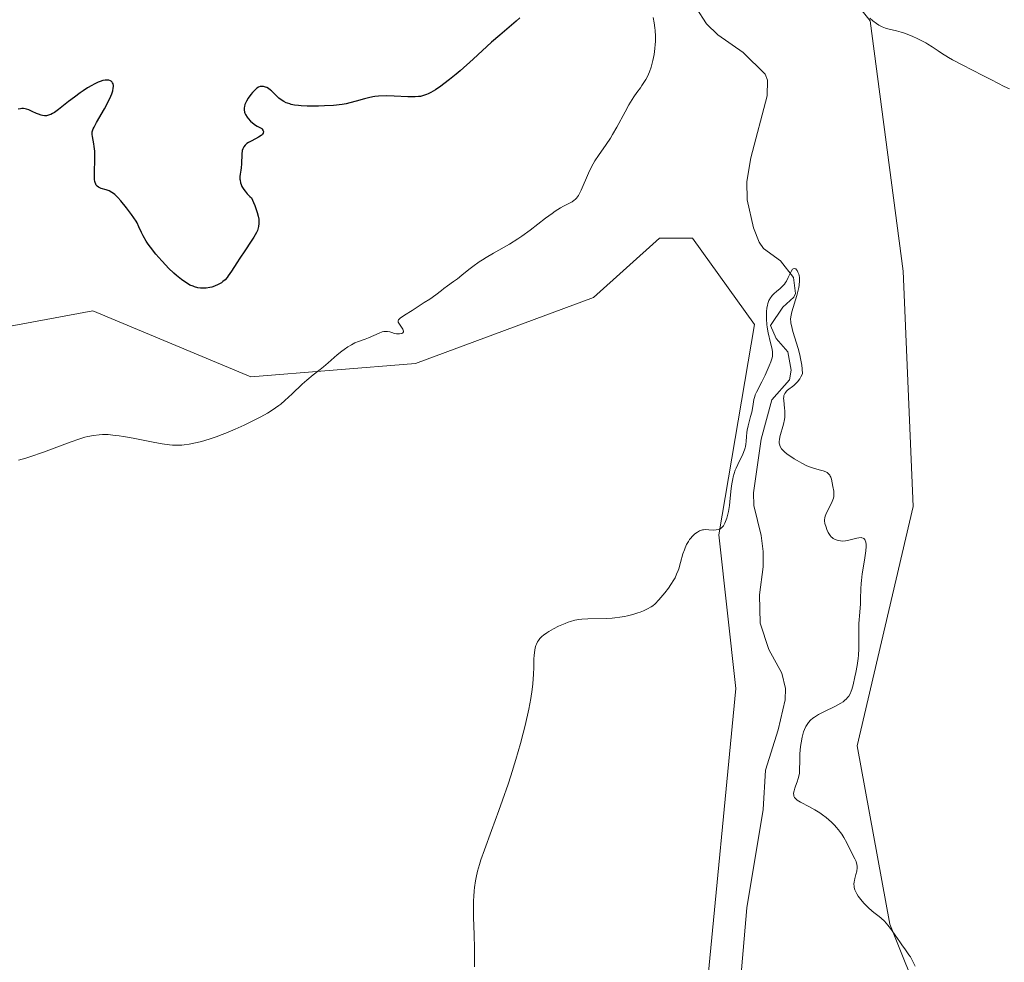
# Model space of a CAD drawing. Units: metres. Extents: x 632594 to 635259, y 4662585 to 4664918.
# Drawn here: x 632752 to 632911, y 4664141 to 4664292 of the extents above; entities that cross this region are included whole.
import ezdxf

# ---------------------------------------------------------------- set-up
doc = ezdxf.new("R2010")
doc.units = ezdxf.units.M
doc.header["$MEASUREMENT"] = 0
for name, color, linetype, lineweight in [('Corriente natural lineal', 142, 'Continuous', 13), ('Cultivos herbáceos CxS', 92, 'Continuous', 0), ('Curva de nivel maestra', 30, 'Continuous', 30), ('Curva de nivel normal', 30, 'Continuous', 0), ('Matorral CxS', 135, 'Continuous', 0)]:
    doc.layers.add(name, color=color, linetype=linetype, lineweight=lineweight)

msp = doc.modelspace()

# ---------------------------------------------------------------- linework, layer by layer
at = {"layer": 'Corriente natural lineal', "color": 142, "linetype": 'Continuous', "lineweight": 13}
msp.add_polyline3d([(632861.1201, 4664293.9001, 442.5214), (632862.7701, 4664291.3401, 442.0151), (632864.5701, 4664289.5901, 442.0545), (632868.6601, 4664286.7501, 441.5853), (632872.2101, 4664283.2401, 441.2527), (632872.6001, 4664282.2701, 441.1488), (632872.5001, 4664279.7801, 441.053), (632869.8901, 4664269.8401, 441.2275), (632869.2801, 4664266.0101, 441.2683), (632869.3201, 4664263.0801, 441.2676), (632870.3001, 4664258.5901, 441.212), (632871.2501, 4664256.2801, 441.1906), (632871.9401, 4664255.2501, 441.1511), (632874.6701, 4664253.2701, 440.925), (632876.7401, 4664250.6001, 440.6078), (632877.0701, 4664248.0401, 440.5344), (632876.8001, 4664247.4501, 440.58), (632875.0201, 4664245.8401, 440.8702), (632873.0501, 4664242.8801, 441.0577), (632873.9801, 4664240.7901, 440.8738), (632875.8501, 4664238.6801, 440.5511), (632876.4001, 4664235.7001, 440.3595), (632876.1201, 4664234.1501, 440.3328), (632873.2501, 4664230.9501, 440.507), (632871.5501, 4664224.6201, 440.2767), (632870.3201, 4664216.0301, 439.7535), (632870.3801, 4664214.0201, 439.6854), (632871.5701, 4664209.1701, 439.5154), (632871.8601, 4664206.6001, 439.4512), (632871.9001, 4664204.1301, 439.3556), (632871.3001, 4664199.6301, 439.2633), (632871.3801, 4664195.1201, 439.0554), (632872.8001, 4664190.8701, 438.7384), (632874.8901, 4664187.0801, 438.5212), (632875.4901, 4664184.6001, 438.4676), (632875.4201, 4664182.8101, 438.4666), (632874.2801, 4664177.9501, 438.3459), (632872.2301, 4664171.5001, 437.8507), (632871.8901, 4664165.1901, 437.6111), (632869.2301, 4664149.3801, 437.516), (632868.3901, 4664139.4501, 437.2235)], dxfattribs=at)
at = {"layer": 'Cultivos herbáceos CxS', "color": 92, "linetype": 'Continuous', "lineweight": 0}
for points in [[(632902.8347, 4664120.3175, 438.9756), (632892.2515, 4664146.7877, 440.4747), (632886.9609, 4664175.3767, 441.7716), (632895.9757, 4664213.8243, 442.2359), (632894.3699, 4664251.6113, 443.2229), (632889.0793, 4664291.8463, 444.8697), (632876.3795, 4664307.7293, 445.7288), (632857.3299, 4664340.5527, 449.4181), (632847.8065, 4664365.9649, 451.9565), (632848.8275, 4664381.1667, 453.5463), (632858.3529, 4664399.1661, 457.9478), (632902.7209, 4664433.3293, 459.7296), (632932.7681, 4664456.9657, 459.6522)], [(632847.8065, 4664365.9649, 451.9565), (632857.3299, 4664340.5527, 449.4181), (632876.3795, 4664307.7293, 445.7288), (632889.0793, 4664291.8463, 444.8697), (632894.3699, 4664251.6113, 443.2229), (632895.9757, 4664213.8243, 442.2359), (632886.9609, 4664175.3767, 441.7716), (632892.2515, 4664146.7877, 440.4747), (632902.8347, 4664120.3175, 438.9756)], [(632612.8589, 4664135.1495, 439.6109), (632656.2491, 4664153.1479, 440.823), (632673.1827, 4664170.0885, 442.119), (632690.1159, 4664208.2057, 446.2922), (632703.4381, 4664228.0645, 448.5792), (632735.6241, 4664239.9695, 448.7291), (632764.1981, 4664245.2619, 447.5891), (632789.5973, 4664234.6733, 446.457), (632816.0551, 4664236.7893, 444.5585), (632844.6297, 4664247.3779, 443.75), (632855.2129, 4664256.9061, 443.4163), (632860.5037, 4664256.9059, 442.8632), (632870.5041, 4664243.0425, 441.608), (632864.7371, 4664209.2591, 440.1055), (632867.5065, 4664184.6079, 439.2047), (632862.6195, 4664134.0829, 437.126)], [(632862.6195, 4664134.0829, 437.126), (632867.5065, 4664184.6079, 439.2047), (632864.7371, 4664209.2591, 440.1055), (632870.5041, 4664243.0425, 441.608), (632860.5037, 4664256.9059, 442.8632), (632855.2129, 4664256.9061, 443.4163), (632844.6297, 4664247.3779, 443.75), (632816.0551, 4664236.7893, 444.5585), (632789.5973, 4664234.6733, 446.457), (632764.1981, 4664245.2619, 447.5891), (632735.6241, 4664239.9695, 448.7291), (632703.4381, 4664228.0645, 448.5792), (632690.1159, 4664208.2057, 446.2922), (632673.1827, 4664170.0885, 442.119), (632656.2491, 4664153.1479, 440.823), (632612.8589, 4664135.1495, 439.6109)]]:
    msp.add_polyline3d(points, dxfattribs=at)
at = {"layer": 'Curva de nivel maestra', "color": 30, "linetype": 'Continuous', "lineweight": 30, "elevation": 450, "flags": 128}
msp.add_lwpolyline([(632832.78, 4664292.3201), (632832.19, 4664291.7701), (632829.56, 4664289.5401), (632828.25, 4664288.3801), (632825.28, 4664285.6901), (632823.18, 4664283.8101), (632822.56, 4664283.2801), (632821.49, 4664282.4001), (632820.6, 4664281.7101), (632820.09, 4664281.3401), (632819.25, 4664280.7701), (632818.49, 4664280.3201), (632818.07, 4664280.1001), (632817.81, 4664279.9901), (632817.32, 4664279.8201), (632816.81, 4664279.7001), (632816.51, 4664279.6601), (632815.97, 4664279.6201), (632814.82, 4664279.6401), (632812.59, 4664279.7401), (632811.33, 4664279.7701), (632810.1, 4664279.7201), (632809.52, 4664279.6701), (632809.16, 4664279.6201), (632808.47, 4664279.4801), (632807.82, 4664279.3101), (632806.52, 4664278.9201), (632805.46, 4664278.6401), (632804.87, 4664278.5101), (632804.23, 4664278.4101), (632802.84, 4664278.2501), (632801.39, 4664278.1501), (632800.43, 4664278.1201), (632798.65, 4664278.1301), (632797.65, 4664278.1801), (632797.21, 4664278.2201), (632796.6, 4664278.3001), (632796.06, 4664278.4101), (632795.82, 4664278.4701), (632795.47, 4664278.5901), (632795.26, 4664278.6701), (632794.86, 4664278.8701), (632794.59, 4664279.0401), (632794.09, 4664279.4201), (632793.8, 4664279.6901), (632792.92, 4664280.5701), (632792.75, 4664280.7101), (632792.44, 4664280.9401), (632792.14, 4664281.1001), (632791.95, 4664281.1801), (632791.6, 4664281.2701), (632791.26, 4664281.2901), (632791.09, 4664281.2701), (632790.82, 4664281.1701), (632790.52, 4664280.9901), (632790.36, 4664280.8601), (632790.2, 4664280.6901), (632789.84, 4664280.3001), (632789.6, 4664280.0001), (632789.15, 4664279.3801), (632788.88, 4664278.9401), (632788.78, 4664278.7301), (632788.63, 4664278.3701), (632788.55, 4664278.0601), (632788.52, 4664277.8601), (632788.52, 4664277.5101), (632788.57, 4664277.1801), (632788.62, 4664277.0201), (632788.73, 4664276.7601), (632788.99, 4664276.3501), (632789.15, 4664276.1501), (632789.53, 4664275.7301), (632789.84, 4664275.4401), (632790.31, 4664275.0601), (632790.61, 4664274.8901), (632791.11, 4664274.6401), (632791.32, 4664274.5101), (632791.41, 4664274.4301), (632791.58, 4664274.1801), (632791.62, 4664274.0301), (632791.58, 4664273.7901), (632791.48, 4664273.6201), (632791.41, 4664273.5301), (632791.26, 4664273.3901), (632790.83, 4664273.1201), (632789.72, 4664272.5601), (632789.18, 4664272.2601), (632788.95, 4664272.1101), (632788.76, 4664271.9501), (632788.65, 4664271.8401), (632788.47, 4664271.6101), (632788.4, 4664271.5001), (632788.29, 4664271.2501), (632788.21, 4664270.9901), (632788.14, 4664270.4301), (632788.07, 4664268.8601), (632788, 4664268.2101), (632787.95, 4664267.8601), (632787.84, 4664267.1801), (632787.81, 4664266.8101), (632787.81, 4664266.4201), (632787.84, 4664266.2201), (632787.93, 4664265.7901), (632788, 4664265.5601), (632788.16, 4664265.2101), (632788.46, 4664264.7201), (632788.65, 4664264.4601), (632788.99, 4664264.0501), (632789.42, 4664263.6201), (632789.66, 4664263.4001), (632790.01, 4664262.6301), (632790.2, 4664262.1801), (632790.5, 4664261.3901), (632790.62, 4664261.0501), (632790.77, 4664260.4701), (632790.86, 4664260.0001), (632790.89, 4664259.7301), (632790.89, 4664259.2601), (632790.83, 4664258.8001), (632790.78, 4664258.5801), (632790.63, 4664258.1301), (632790.49, 4664257.8201), (632790.08, 4664257.0901), (632789.64, 4664256.4301), (632788.6, 4664254.9001), (632787.8, 4664253.7101), (632787.32, 4664252.9601), (632786.49, 4664251.6501), (632785.94, 4664250.8601), (632785.77, 4664250.6301), (632785.43, 4664250.2501), (632785.09, 4664249.9401), (632784.85, 4664249.7701), (632784.35, 4664249.4801), (632783.73, 4664249.2201), (632783.29, 4664249.0801), (632782.99, 4664249.0101), (632782.39, 4664248.9101), (632781.8, 4664248.8801), (632781.5, 4664248.8901), (632781.04, 4664248.9601), (632780.55, 4664249.0901), (632780.29, 4664249.1901), (632779.8, 4664249.4001), (632779.54, 4664249.5401), (632779.13, 4664249.7901), (632778.43, 4664250.2801), (632777.65, 4664250.9301), (632777.22, 4664251.3201), (632776.38, 4664252.1301), (632775.95, 4664252.5801), (632775.29, 4664253.2801), (632774.33, 4664254.3801), (632773.47, 4664255.4601), (632773.1, 4664255.9601), (632772.79, 4664256.4401), (632772.29, 4664257.3101), (632772.03, 4664257.8301), (632771.61, 4664258.7501), (632771.32, 4664259.3701), (632771.16, 4664259.6601), (632770.81, 4664260.2101), (632770.43, 4664260.7401), (632769.58, 4664261.8101), (632768.67, 4664262.9401), (632768.21, 4664263.4701), (632767.74, 4664263.9201), (632767.5, 4664264.1101), (632767.27, 4664264.2701), (632766.81, 4664264.5201), (632766.36, 4664264.6801), (632765.55, 4664264.9201), (632765.24, 4664265.0401), (632765.1, 4664265.1101), (632764.91, 4664265.2501), (632764.75, 4664265.4501), (632764.69, 4664265.5701), (632764.58, 4664265.8601), (632764.53, 4664266.0401), (632764.49, 4664266.3401), (632764.45, 4664267.1101), (632764.54, 4664269.9901), (632764.53, 4664270.4401), (632764.51, 4664270.8701), (632764.43, 4664271.6201), (632764.36, 4664272.0601), (632764.12, 4664273.2501), (632764.07, 4664273.5901), (632764.07, 4664273.7501), (632764.11, 4664274.0101), (632764.27, 4664274.4801), (632764.4, 4664274.7701), (632764.8, 4664275.5201), (632766.07, 4664277.7101), (632766.72, 4664278.9301), (632767.09, 4664279.7101), (632767.23, 4664280.0801), (632767.4, 4664280.5801), (632767.49, 4664281.0301), (632767.51, 4664281.2901), (632767.5, 4664281.4401), (632767.44, 4664281.7201), (632767.37, 4664281.8901), (632767.3, 4664281.9901), (632767.13, 4664282.1401), (632767.03, 4664282.2001), (632766.79, 4664282.2801), (632766.61, 4664282.3101), (632766.19, 4664282.2901), (632765.83, 4664282.2201), (632765.39, 4664282.0801), (632765.07, 4664281.9601), (632764.4, 4664281.6401), (632764.06, 4664281.4601), (632763.34, 4664281.0401), (632762.62, 4664280.5701), (632762.15, 4664280.2501), (632761.23, 4664279.5801), (632760.29, 4664278.8601), (632758.7, 4664277.5901), (632758.03, 4664277.1201), (632757.73, 4664276.9401), (632757.45, 4664276.7901), (632757.26, 4664276.7201), (632756.92, 4664276.6201), (632756.76, 4664276.5901), (632756.43, 4664276.5801), (632756.12, 4664276.6201), (632755.91, 4664276.6601), (632755.49, 4664276.8101), (632755.15, 4664276.9601), (632754.46, 4664277.2901), (632753.91, 4664277.5101), (632753.54, 4664277.6301), (632753.35, 4664277.6701), (632753.06, 4664277.7201), (632752.78, 4664277.7201), (632752.59, 4664277.7101), (632752.22, 4664277.6501)], dxfattribs=at)
at = {"layer": 'Curva de nivel normal', "color": 30, "linetype": 'Continuous', "lineweight": 0, "flags": 128}
for points, elevation in [([(632854.2, 4664292.3601), (632854.38, 4664291.4901), (632854.49, 4664290.7201), (632854.54, 4664290.2501), (632854.58, 4664289.3601), (632854.57, 4664288.4801), (632854.55, 4664288.0501), (632854.5, 4664287.3901), (632854.37, 4664286.4101), (632854.18, 4664285.4301), (632854.01, 4664284.8101), (632853.89, 4664284.4001), (632853.62, 4664283.6401), (632853.29, 4664282.8701), (632853.03, 4664282.3901), (632852.84, 4664282.0701), (632852.41, 4664281.4201), (632852.16, 4664281.0801), (632851.6, 4664280.3101), (632851.12, 4664279.6201), (632850.58, 4664278.7901), (632850.3, 4664278.3101), (632849.69, 4664277.2101), (632848.37, 4664274.7601), (632847.69, 4664273.5501), (632847.36, 4664272.9901), (632846.68, 4664271.9801), (632845.41, 4664270.2001), (632844.83, 4664269.3301), (632844.55, 4664268.8601), (632844.29, 4664268.3801), (632843.8, 4664267.3701), (632842.63, 4664264.6101), (632842.33, 4664263.9901), (632842.19, 4664263.7501), (632841.9, 4664263.3501), (632841.69, 4664263.1401), (632841.54, 4664263.0101), (632841.18, 4664262.7801), (632840.68, 4664262.5101), (632839.83, 4664262.0601), (632839.32, 4664261.7801), (632838.45, 4664261.2401), (632837.96, 4664260.9101), (632836.89, 4664260.1101), (632834.43, 4664258.2201), (632833.11, 4664257.2601), (632832.45, 4664256.8001), (632831.12, 4664255.9701), (632830.25, 4664255.4601), (632828.56, 4664254.5101), (632827.36, 4664253.8201), (632826.8, 4664253.4701), (632826.25, 4664253.1101), (632825.23, 4664252.3801), (632824.6, 4664251.9001), (632823.49, 4664251.0001), (632822.77, 4664250.4201), (632822.16, 4664249.9501), (632821.18, 4664249.2501), (632820.57, 4664248.8201), (632820.19, 4664248.5301), (632819.3, 4664247.8401), (632818.31, 4664247.1501), (632817.44, 4664246.5701), (632815.49, 4664245.3301), (632814.26, 4664244.5401), (632813.57, 4664244.0601), (632813.38, 4664243.8801), (632813.31, 4664243.8001), (632813.24, 4664243.6401), (632813.25, 4664243.4501), (632813.33, 4664243.2801), (632814, 4664242.2901), (632814.11, 4664241.9901), (632814.11, 4664241.8601), (632814, 4664241.7101), (632813.82, 4664241.6301), (632813.47, 4664241.5701), (632813.19, 4664241.5601), (632813, 4664241.5801), (632812.63, 4664241.6401), (632812.37, 4664241.7001), (632811.89, 4664241.8601), (632811.53, 4664241.9401), (632811.14, 4664241.9601), (632810.92, 4664241.9401), (632810.69, 4664241.8801), (632810.17, 4664241.6901), (632808.47, 4664240.9101), (632807.92, 4664240.7001), (632806.85, 4664240.3101), (632806.31, 4664240.0901), (632806.03, 4664239.9601), (632805.74, 4664239.8101), (632805.16, 4664239.4601), (632804.58, 4664239.0701), (632804.19, 4664238.7901), (632803.46, 4664238.2001), (632802.95, 4664237.7601), (632802, 4664236.8801), (632801.27, 4664236.2501), (632800.74, 4664235.8501), (632799.57, 4664234.9801), (632798.56, 4664234.1401), (632797.81, 4664233.4601), (632796.23, 4664231.9401), (632795.05, 4664230.8501), (632794.39, 4664230.2901), (632794.06, 4664230.0301), (632793.55, 4664229.6601), (632792.71, 4664229.1101), (632792.25, 4664228.8301), (632791.19, 4664228.2501), (632789.47, 4664227.3801), (632788.52, 4664226.9201), (632787.04, 4664226.2501), (632785.56, 4664225.6201), (632784.84, 4664225.3401), (632784.15, 4664225.0801), (632782.86, 4664224.6401), (632781.68, 4664224.2901), (632780.95, 4664224.1001), (632779.65, 4664223.8301), (632778.88, 4664223.7201), (632778.5, 4664223.6801), (632777.93, 4664223.6601), (632777.02, 4664223.6901), (632776.51, 4664223.7301), (632775.33, 4664223.9001), (632773.9, 4664224.1601), (632770.68, 4664224.7901), (632769.13, 4664225.0701), (632768.42, 4664225.1801), (632767.78, 4664225.2601), (632766.68, 4664225.3701), (632765.76, 4664225.3901), (632765.23, 4664225.3601), (632764.28, 4664225.2501), (632763.37, 4664225.0801), (632762.89, 4664224.9601), (632762.09, 4664224.7201), (632760.56, 4664224.1801), (632759.25, 4664223.6901), (632756.27, 4664222.5701), (632754.1, 4664221.8101), (632753.45, 4664221.6001), (632752.25, 4664221.2601)], 445), ([(632911.46, 4664280.8901), (632910.57, 4664281.2801), (632908.56, 4664282.3401), (632907.14, 4664283.0701), (632903.84, 4664284.7601), (632902.3, 4664285.5801), (632901.63, 4664285.9601), (632900.54, 4664286.6101), (632899.97, 4664286.9801), (632899.02, 4664287.6301), (632898.35, 4664288.0701), (632897.99, 4664288.2801), (632897.6, 4664288.5001), (632896.72, 4664288.9401), (632895.79, 4664289.3501), (632894.57, 4664289.8301), (632894.02, 4664290.0101), (632893.29, 4664290.2101), (632892.1, 4664290.4901), (632891.55, 4664290.6601), (632891.27, 4664290.7601), (632891.01, 4664290.8801), (632890.48, 4664291.1501), (632890.09, 4664291.4001), (632889.52, 4664291.8101), (632889.01, 4664292.2701)], 445), ([(632896.29, 4664140.0201), (632895.86, 4664140.8901), (632895.53, 4664141.5001), (632895.3, 4664141.8601), (632894.72, 4664142.6401), (632894.14, 4664143.4601), (632893.81, 4664143.9301), (632893.08, 4664145.0001), (632892.5, 4664145.8301), (632891.91, 4664146.6001), (632891.62, 4664146.9401), (632891.35, 4664147.2401), (632890.82, 4664147.7401), (632890.49, 4664148.0101), (632889.85, 4664148.4901), (632889.4, 4664148.8401), (632888.73, 4664149.4301), (632888.31, 4664149.8501), (632888.05, 4664150.1401), (632887.58, 4664150.7001), (632887.16, 4664151.2701), (632886.94, 4664151.6201), (632886.82, 4664151.8401), (632886.63, 4664152.2601), (632886.51, 4664152.6601), (632886.48, 4664152.8701), (632886.47, 4664153.2001), (632886.51, 4664153.5801), (632886.55, 4664153.7801), (632886.62, 4664154.0901), (632886.79, 4664154.7601), (632886.9, 4664155.2901), (632886.96, 4664155.8201), (632886.96, 4664156.0701), (632886.93, 4664156.3201), (632886.8, 4664156.8001), (632886.59, 4664157.2801), (632886.01, 4664158.4001), (632885.3, 4664159.8501), (632884.85, 4664160.6701), (632884.5, 4664161.2201), (632884.3, 4664161.5001), (632883.98, 4664161.9201), (632883.63, 4664162.3301), (632883.38, 4664162.6001), (632882.85, 4664163.1301), (632881.99, 4664163.8701), (632881.39, 4664164.3301), (632880.99, 4664164.6201), (632880.19, 4664165.1201), (632879.34, 4664165.6001), (632877.89, 4664166.3301), (632877.36, 4664166.6501), (632877.16, 4664166.8101), (632877, 4664166.9801), (632876.92, 4664167.0901), (632876.82, 4664167.3301), (632876.79, 4664167.4601), (632876.77, 4664167.7201), (632876.8, 4664167.9901), (632876.84, 4664168.1801), (632876.96, 4664168.5901), (632877.07, 4664168.9101), (632877.32, 4664169.6001), (632877.49, 4664170.1501), (632877.64, 4664170.7301), (632877.69, 4664171.0201), (632877.74, 4664171.6201), (632877.75, 4664172.9401), (632877.78, 4664174.1001), (632877.88, 4664175.2701), (632877.97, 4664175.8801), (632878.14, 4664176.7901), (632878.37, 4664177.6301), (632878.51, 4664178.0201), (632878.72, 4664178.4801), (632878.84, 4664178.6901), (632879.03, 4664178.9801), (632879.17, 4664179.1601), (632879.48, 4664179.5101), (632879.85, 4664179.8201), (632880.13, 4664180.0201), (632880.77, 4664180.4201), (632881.63, 4664180.8701), (632883.5, 4664181.7801), (632884.35, 4664182.2401), (632884.71, 4664182.4801), (632885.02, 4664182.7101), (632885.2, 4664182.8701), (632885.5, 4664183.2001), (632885.63, 4664183.3701), (632885.85, 4664183.7501), (632886.02, 4664184.1601), (632886.13, 4664184.4701), (632886.32, 4664185.1801), (632886.62, 4664186.4701), (632886.77, 4664187.1901), (632886.96, 4664188.3101), (632887.12, 4664189.4301), (632887.17, 4664189.9701), (632887.22, 4664190.9801), (632887.23, 4664191.6101), (632887.22, 4664192.8201), (632887.22, 4664194.1501), (632887.26, 4664195.0601), (632887.42, 4664196.8801), (632887.51, 4664198.1801), (632887.53, 4664198.9801), (632887.56, 4664200.6001), (632887.61, 4664201.4801), (632887.65, 4664201.9701), (632887.79, 4664203.0201), (632888.15, 4664205.2401), (632888.35, 4664206.7201), (632888.4, 4664207.4201), (632888.4, 4664207.7201), (632888.36, 4664208.1001), (632888.27, 4664208.4001), (632888.21, 4664208.5201), (632888.04, 4664208.7001), (632887.93, 4664208.7601), (632887.75, 4664208.8201), (632887.6, 4664208.8301), (632887.27, 4664208.8101), (632886.9, 4664208.7401), (632886.06, 4664208.5301), (632885.41, 4664208.3701), (632885.09, 4664208.3201), (632884.55, 4664208.2801), (632884.3, 4664208.3001), (632883.93, 4664208.3501), (632883.6, 4664208.4601), (632883.44, 4664208.5301), (632883.14, 4664208.7001), (632883, 4664208.8001), (632882.81, 4664208.9801), (632882.63, 4664209.1801), (632882.53, 4664209.3301), (632882.33, 4664209.6501), (632882.1, 4664210.1501), (632881.98, 4664210.4901), (632881.81, 4664211.1201), (632881.75, 4664211.5101), (632881.75, 4664211.6901), (632881.78, 4664212.0301), (632881.84, 4664212.2601), (632882.06, 4664212.7901), (632882.86, 4664214.3801), (632883.08, 4664214.9301), (632883.16, 4664215.1801), (632883.22, 4664215.4301), (632883.25, 4664215.8701), (632883.22, 4664216.2801), (632883.06, 4664217.0501), (632882.84, 4664218.2201), (632882.73, 4664218.5601), (632882.66, 4664218.7201), (632882.59, 4664218.8601), (632882.39, 4664219.1001), (632882.15, 4664219.2901), (632881.96, 4664219.4001), (632881.51, 4664219.5701), (632881.11, 4664219.6801), (632880.1, 4664219.9401), (632879.5, 4664220.1401), (632879.16, 4664220.2801), (632878.81, 4664220.4301), (632878.07, 4664220.8001), (632877.32, 4664221.2101), (632876.84, 4664221.5001), (632876, 4664222.0601), (632875.74, 4664222.2501), (632875.32, 4664222.6101), (632875, 4664222.9301), (632874.85, 4664223.1201), (632874.62, 4664223.4801), (632874.49, 4664223.8301), (632874.46, 4664224.0201), (632874.46, 4664224.3501), (632874.49, 4664224.5501), (632874.58, 4664225.0201), (632875.14, 4664227.0601), (632875.29, 4664227.8101), (632875.34, 4664228.1801), (632875.37, 4664228.5301), (632875.36, 4664229.2001), (632875.33, 4664229.6101), (632875.18, 4664230.8401), (632875.17, 4664231.2201), (632875.18, 4664231.4001), (632875.22, 4664231.6501), (632875.3, 4664231.8901), (632875.36, 4664232.0001), (632875.52, 4664232.2201), (632875.62, 4664232.3301), (632875.79, 4664232.5001), (632876.79, 4664233.2601), (632877.18, 4664233.6201), (632877.38, 4664233.8301), (632877.77, 4664234.3401), (632877.95, 4664234.6401), (632878.22, 4664235.1501), (632878.16, 4664235.9601), (632878.09, 4664236.5101), (632877.89, 4664237.6201), (632877.77, 4664238.1701), (632877.48, 4664239.2301), (632876.66, 4664241.9501), (632876.41, 4664242.8801), (632876.34, 4664243.2601), (632876.31, 4664243.4901), (632876.29, 4664243.9001), (632876.32, 4664244.2901), (632876.37, 4664244.5501), (632876.51, 4664245.1201), (632877.29, 4664247.7101), (632877.52, 4664248.6001), (632877.6, 4664249.0101), (632877.66, 4664249.3901), (632877.72, 4664250.0601), (632877.69, 4664250.6201), (632877.64, 4664250.9401), (632877.59, 4664251.1301), (632877.47, 4664251.4601), (632877.32, 4664251.7401), (632877.24, 4664251.8601), (632877.11, 4664251.9901), (632876.91, 4664252.0701), (632876.7, 4664252.0101), (632876.6, 4664251.9201), (632876.38, 4664251.5901), (632875.92, 4664250.5901), (632875.63, 4664250.0401), (632875.46, 4664249.7801), (632875.28, 4664249.5401), (632874.88, 4664249.1001), (632874.6, 4664248.8401), (632874.04, 4664248.3701), (632873.65, 4664248.0401), (632873.35, 4664247.7401), (632873.22, 4664247.5801), (632873.04, 4664247.3301), (632872.81, 4664246.9201), (632872.64, 4664246.4201), (632872.57, 4664246.1301), (632872.49, 4664245.7101), (632872.43, 4664245.0701), (632872.42, 4664244.7301), (632872.43, 4664243.9101), (632872.49, 4664243.0501), (632872.54, 4664242.6201), (632872.69, 4664241.7401), (632873.06, 4664240.0901), (632873.3, 4664239.1001), (632873.38, 4664238.6001), (632873.4, 4664238.3801), (632873.38, 4664237.9801), (632873.32, 4664237.7101), (632873.11, 4664237.0601), (632872.86, 4664236.4201), (632872.21, 4664234.9401), (632871.68, 4664233.8601), (632870.81, 4664232.2101), (632870.6, 4664231.7401), (632870.52, 4664231.5001), (632870.39, 4664231.0101), (632870.21, 4664229.9101), (632870.04, 4664228.9701), (632869.86, 4664228.2701), (632869.46, 4664226.7901), (632869.3, 4664226.0701), (632869.25, 4664225.7301), (632869.19, 4664225.0801), (632869.16, 4664224.2701), (632869.12, 4664223.8701), (632869.06, 4664223.4601), (632869.01, 4664223.2401), (632868.9, 4664222.9201), (632868.6, 4664222.2201), (632867.79, 4664220.6001), (632867.52, 4664219.9801), (632867.39, 4664219.6601), (632867.22, 4664219.1501), (632867.08, 4664218.6201), (632867, 4664218.2501), (632866.87, 4664217.5001), (632866.76, 4664216.7201), (632866.59, 4664215.1601), (632866.45, 4664214.0101), (632866.29, 4664213.0501), (632866.2, 4664212.6001), (632866.04, 4664211.9701), (632865.84, 4664211.4101), (632865.73, 4664211.1601), (632865.49, 4664210.7401), (632865.35, 4664210.5601), (632865.13, 4664210.3501), (632864.89, 4664210.2001), (632864.72, 4664210.1301), (632864.35, 4664210.0601), (632863.97, 4664210.0501), (632863.17, 4664210.1101), (632862.6, 4664210.1301), (632862.32, 4664210.1001), (632862.15, 4664210.0701), (632861.81, 4664209.9601), (632861.65, 4664209.9001), (632861.34, 4664209.7301), (632861.06, 4664209.5401), (632860.87, 4664209.3901), (632860.53, 4664209.0701), (632860.22, 4664208.7201), (632860.07, 4664208.5301), (632859.87, 4664208.2301), (632859.58, 4664207.7401), (632859.33, 4664207.1801), (632859.22, 4664206.8801), (632859, 4664206.2401), (632858.62, 4664204.8501), (632858.33, 4664203.8501), (632858.22, 4664203.5401), (632857.98, 4664202.9501), (632857.72, 4664202.4001), (632857.52, 4664202.0401), (632857.06, 4664201.3001), (632856.66, 4664200.7301), (632856.08, 4664199.9501), (632855.78, 4664199.5701), (632855.12, 4664198.8201), (632854.52, 4664198.2201), (632854.13, 4664197.9001), (632853.87, 4664197.7201), (632853.32, 4664197.3901), (632852.63, 4664197.0601), (632852.12, 4664196.8601), (632851.75, 4664196.7401), (632850.96, 4664196.5001), (632850.08, 4664196.2801), (632849.6, 4664196.1801), (632848.85, 4664196.0501), (632848.05, 4664195.9501), (632847.63, 4664195.9201), (632846.75, 4664195.8701), (632843.7, 4664195.8201), (632842.73, 4664195.7501), (632842.28, 4664195.6901), (632841.61, 4664195.5701), (632840.92, 4664195.3801), (632840.56, 4664195.2601), (632840.05, 4664195.0601), (632838.99, 4664194.6001), (632838.19, 4664194.2001), (632837.45, 4664193.7701), (632837.11, 4664193.5501), (632836.58, 4664193.1501), (632836.34, 4664192.9501), (632836.03, 4664192.6301), (632835.77, 4664192.2901), (632835.65, 4664192.1101), (632835.46, 4664191.7101), (632835.38, 4664191.5001), (632835.28, 4664191.1601), (632835.2, 4664190.7801), (632835.1, 4664189.9501), (632835.06, 4664189.3401), (632835.02, 4664188.0001), (632834.99, 4664186.9101), (632834.88, 4664185.3401), (632834.78, 4664184.4701), (632834.56, 4664183.0101), (632834.24, 4664181.3101), (632834.04, 4664180.3501), (632833.59, 4664178.4501), (632833.33, 4664177.4201), (632832.89, 4664175.7901), (632832.16, 4664173.2301), (632831.35, 4664170.5901), (632830.92, 4664169.2701), (632830.02, 4664166.6701), (632829.42, 4664164.9901), (632828.24, 4664161.8201), (632827.09, 4664158.6901), (632826.54, 4664157.1001), (632826.31, 4664156.3601), (632826.01, 4664155.2901), (632825.77, 4664154.2501), (632825.67, 4664153.7201), (632825.52, 4664152.6501), (632825.46, 4664152.0901), (632825.4, 4664151.2101), (632825.37, 4664150.5901), (632825.36, 4664149.2801), (632825.37, 4664147.9101), (632825.46, 4664145.0501), (632825.51, 4664142.9101), (632825.53, 4664141.8701), (632825.5, 4664139.8901)], 440)]:
    msp.add_lwpolyline(points, dxfattribs=dict(at, elevation=elevation))
at = {"layer": 'Matorral CxS', "color": 135, "linetype": 'Continuous', "lineweight": 0}
for points in [[(632748.2887, 4664372.6987, 462.2493), (632776.8629, 4664377.9923, 457.3346), (632786.3869, 4664377.9919, 454.3641), (632817.0781, 4664369.5207, 446.5235), (632847.8065, 4664365.9649, 451.9565), (632857.3299, 4664340.5527, 449.4181), (632876.3795, 4664307.7293, 445.7288), (632889.0793, 4664291.8463, 444.8697), (632894.3699, 4664251.6113, 443.2229), (632895.9757, 4664213.8243, 442.2359), (632886.9609, 4664175.3767, 441.7716), (632892.2515, 4664146.7877, 440.4747), (632902.8347, 4664120.3175, 438.9756)], [(632847.8065, 4664365.9649, 451.9565), (632857.3299, 4664340.5527, 449.4181), (632876.3795, 4664307.7293, 445.7288), (632889.0793, 4664291.8463, 444.8697), (632894.3699, 4664251.6113, 443.2229), (632895.9757, 4664213.8243, 442.2359), (632886.9609, 4664175.3767, 441.7716), (632892.2515, 4664146.7877, 440.4747), (632902.8347, 4664120.3175, 438.9756)], [(632862.6195, 4664134.0829, 437.126), (632867.5065, 4664184.6079, 439.2047), (632864.7371, 4664209.2591, 440.1055), (632870.5041, 4664243.0425, 441.608), (632860.5037, 4664256.9059, 442.8632), (632855.2129, 4664256.9061, 443.4163), (632844.6297, 4664247.3779, 443.75), (632816.0551, 4664236.7893, 444.5585), (632789.5973, 4664234.6733, 446.457), (632764.1981, 4664245.2619, 447.5891), (632735.6241, 4664239.9695, 448.7291), (632703.4381, 4664228.0645, 448.5792), (632690.1159, 4664208.2057, 446.2922), (632673.1827, 4664170.0885, 442.119), (632656.2491, 4664153.1479, 440.823), (632612.8589, 4664135.1495, 439.6109)], [(632862.6195, 4664134.0829, 437.126), (632867.5065, 4664184.6079, 439.2047), (632864.7371, 4664209.2591, 440.1055), (632870.5041, 4664243.0425, 441.608), (632860.5037, 4664256.9059, 442.8632), (632855.2129, 4664256.9061, 443.4163), (632844.6297, 4664247.3779, 443.75), (632816.0551, 4664236.7893, 444.5585), (632789.5973, 4664234.6733, 446.457), (632764.1981, 4664245.2619, 447.5891), (632735.6241, 4664239.9695, 448.7291), (632703.4381, 4664228.0645, 448.5792), (632690.1159, 4664208.2057, 446.2922), (632673.1827, 4664170.0885, 442.119), (632656.2491, 4664153.1479, 440.823), (632612.8589, 4664135.1495, 439.6109)]]:
    msp.add_polyline3d(points, dxfattribs=at)

doc.saveas('drawing.dxf')
